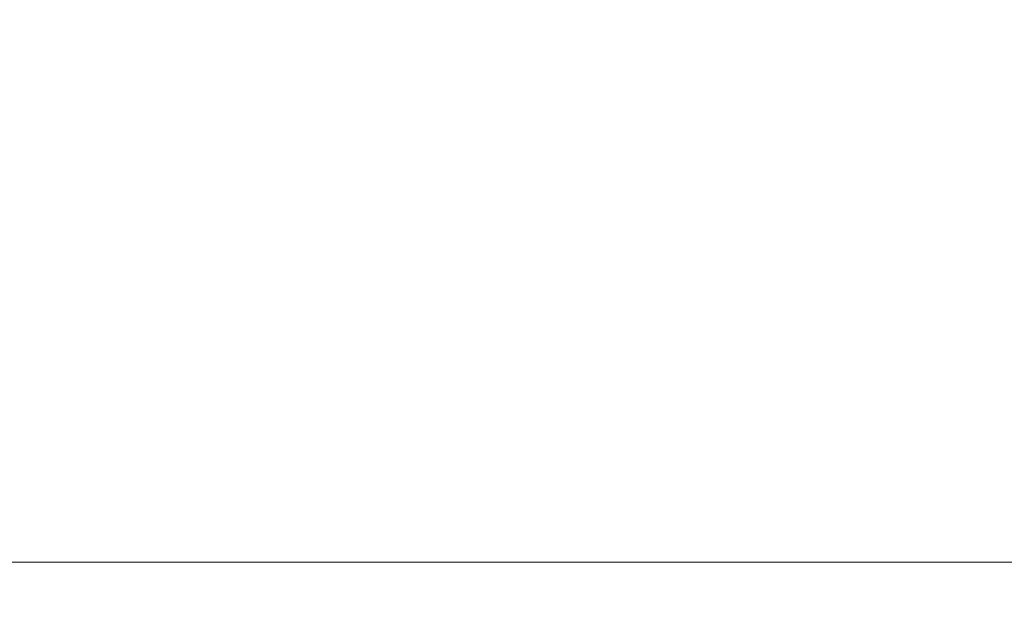
# Model space of a CAD drawing. Extents: x 0 to 1205, y -856 to 0.
# Drawn here: x 381 to 604, y -719 to -586 of the extents above; entities that cross this region are included whole.
import ezdxf

# ---------------------------------------------------------------- set-up
doc = ezdxf.new("R2010")
doc.units = 0
doc.header["$LTSCALE"] = 500
doc.header["$MEASUREMENT"] = 0
doc.layers.add('NOVOTERM_CERAMIKA', color=7, linetype='Continuous')

msp = doc.modelspace()

# ---------------------------------------------------------------- linework, layer by layer
at = {"layer": 'NOVOTERM_CERAMIKA', "lineweight": 0}
for points, invisible_edges in [([(4.76, -2.03, 0), (1197.02, -0.52, 0), (0, -794.36, 0), (4.76, -2.03, 0)], 15), ([(1200.24, -802.97, 0), (0, -794.36, 0), (1197.02, -0.52, 0), (1200.24, -802.97, 0)], 15), ([(164.8, -96.34, 2072), (1036.78, -96.34, 2072), (1036.78, -701.67, 2072), (164.8, -701.67, 2072)], 15), ([(145.55, -98.85, 2099.98), (145.55, -699.17, 2099.98), (569.39, -420.74, 2099.98), (580.74, -365.92, 2099.98)], 9), ([(143.67, -689.93, 159.95), (1081.93, -652.45, 159.95), (157.75, -108.46, 159.95), (143.67, -689.93, 159.95)], 15), ([(1061.33, -115.07, 159.95), (157.75, -108.46, 159.95), (1081.93, -652.45, 159.95), (1061.33, -115.07, 159.95)], 15), ([(145.55, -699.17, 2099.98), (1059.4, -699.17, 2099.98), (624.21, -432.09, 2099.98), (569.39, -420.74, 2099.98)], 11), ([(1047.25, -696.54, 159.95), (1081.93, -652.45, 159.95), (143.67, -689.93, 159.95), (1047.25, -696.54, 159.95)], 15), ([(174, -698.91, 159.95), (1047.25, -696.54, 159.95), (143.67, -689.93, 159.95), (174, -698.91, 159.95)], 15), ([(1031, -698.91, 159.95), (1047.25, -696.54, 159.95), (174, -698.91, 159.95), (1031, -698.91, 159.95)], 15), ([(105.44, -736.03, 2057.82), (1099.52, -736.03, 2057.82), (1059.4, -699.17, 2099.98), (145.55, -699.17, 2099.98)], 13), ([(1031, -698.91, 159.95), (174, -698.91, 159.95), (172.34, -704.91, 161.64), (1032.66, -704.91, 161.64)], 15), ([(1074.4, -721.9, 2050.08), (130.55, -721.9, 2050.08), (164.8, -701.67, 2072), (1036.78, -701.67, 2072)], 15), ([(1032.66, -704.91, 161.64), (172.34, -704.91, 161.64), (169.11, -708.99, 165.73), (1035.89, -708.99, 165.73)], 15), ([(133.21, -731.39, 213.48), (1071.79, -731.39, 213.48), (1035.89, -708.99, 165.73), (169.11, -708.99, 165.73)], 10)]:
    msp.add_3dface(points, dxfattribs=dict(at, invisible_edges=invisible_edges))

doc.saveas('drawing.dxf')
